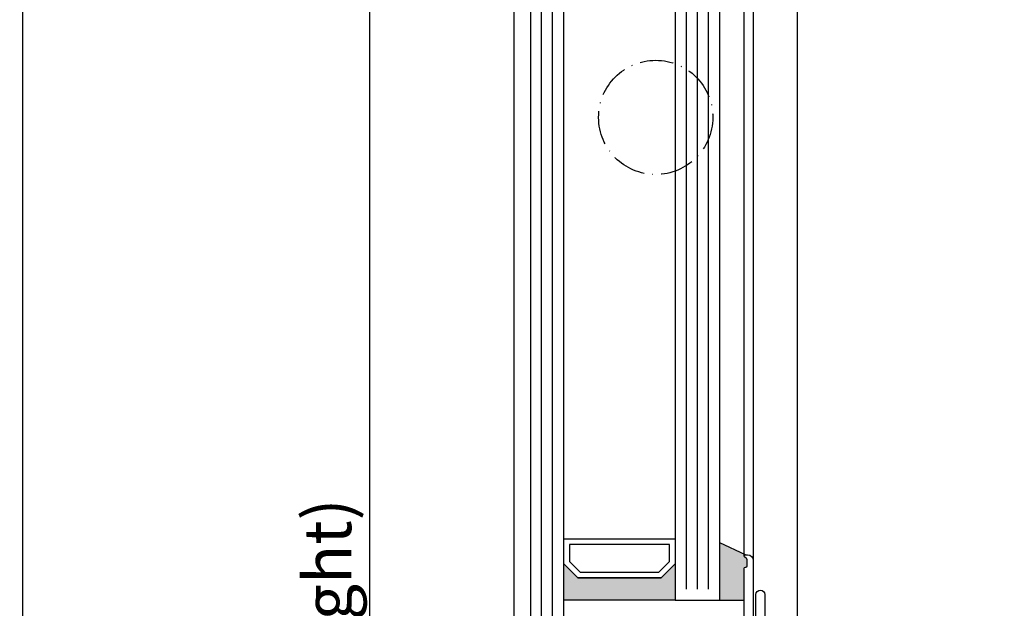
# Model space of a CAD drawing. Extents: x 8574 to 9415, y 8148 to 9336.
# Drawn here: x 8574 to 8751, y 8848 to 8954 of the extents above; entities that cross this region are included whole.
import ezdxf

# ---------------------------------------------------------------- set-up
doc = ezdxf.new("R2010")
doc.units = 0
doc.header["$MEASUREMENT"] = 0
doc.linetypes.add('ACAD_ISO10W100', pattern=[18, 12, -3, 0, -3])
doc.layers.get('0').update_dxf_attribs({"linetype": 'CONTINUOUS'})
doc.layers.get('DEFPOINTS').update_dxf_attribs({"linetype": 'CONTINUOUS'})
for name, color, linetype in [('25720', 7, 'CONTINUOUS'), ('Strichpunkt schmal', 1, 'ACAD_ISO10W100'), ('Vollinie', 7, 'CONTINUOUS')]:
    doc.layers.add(name, color=color, linetype=linetype)
doc.styles.get("Standard").update_dxf_attribs({"font": 'arial.ttf'})
doc.dimstyles.new('STANDARD_WS', dxfattribs={"dimtxt": 15, "dimasz": 10, "dimexe": 1.25, "dimexo": 0.625, "dimgap": 1, "dimtad": 1, "dimdsep": 46, "dimtxsty": 'Standard', "dimcen": 2.5, "dimclrd": 5, "dimclre": 5, "dimclrt": 5, "dimadec": 0, "dimazin": 0, "dimtfac": 1, "dimtofl": 0, "dimtmove": 0, "dimatfit": 3, "dimfxl": 1, "dimtolj": 1, "dimarcsym": 0})

# ---------------------------------------------------------------- blocks, each defined once
blk = doc.blocks.new('A$C03567DBD')
blk.add_lwpolyline([(0, 297.0020648714988), (210.0014600101505, 297.0020648714988), (210.0014600101505, 0), (0, 0)], close=True)
blk = doc.blocks.new('*D30')
at = {"color": 252, "lineweight": -2, "transparency": 16777216}
for p, q in [((8676.842115628271, 9057.388589778087), (8635.866271843082, 9057.388589778087)), ((8676.842115628271, 8408.788596405086), (8635.866271843082, 8408.788596405086))]:
    blk.add_line(p, q, dxfattribs=at)
at = {"lineweight": -2, "transparency": 16777216}
blk.add_line((8637.116271843082, 8419.788596405086), (8637.116271843082, 9046.388589778087), dxfattribs=at)
at = {"transparency": 16777216}
for points in [[(8635.282938509748, 9046.388589778087), (8638.949605176416, 9046.388589778087), (8637.116271843082, 9057.388589778087)], [(8635.282938509748, 8419.788596405086), (8638.949605176416, 8419.788596405086), (8637.116271843082, 8408.788596405086)]]:
    blk.add_solid(points, dxfattribs=at)
at = {"layer": 'DEFPOINTS', "color": 0, "transparency": 16777216}
for p in [(8637.116271843082, 9057.388589778087), (8677.467115628271, 9057.388589778087), (8677.467115628271, 8408.788596405086)]:
    blk.add_point(p, dxfattribs=at)
at = {"transparency": 16777216, "insert": (8629.544307313749, 8733.088593091587), "char_height": 8.5, "attachment_point": 5, "rotation": 90}
blk.add_mtext('\\A1;Panel height: min. 250mm-max. (up to any height)', dxfattribs=at)

msp = doc.modelspace()

# ---------------------------------------------------------------- hatches: boundary and pattern name
for points in [[(8699.9671159118, 8859.983608258886), (8704.567115782671, 8857.838593091588, 0.6681786379192984), (8704.425694426433, 8857.49717173535), (8704.80853713897, 8857.114329447786, -0.198912367379658), (8704.86711578267, 8856.972908091588), (8704.86711578267, 8855.838593091588, -0.4142135623730951), (8704.66711578267, 8855.638593091588), (8704.36711578267, 8855.638593091588), (8704.36711578267, 8849.688593091587), (8699.9671159118, 8849.688593091587)], [(8671.967115911802, 8856.188593091587), (8674.467115911802, 8853.688593091587), (8689.4671159118, 8853.688593091587), (8691.967115911799, 8856.188593091587), (8691.9671159118, 8849.688593091587), (8671.967115911802, 8849.688593091587)]]:
    msp.add_hatch(color=256).paths.add_polyline_path(points)

# ---------------------------------------------------------------- linework, layer by layer
for p, q in [((8663.067115628271, 8432.888593091588), (8663.067115628271, 9039.178594334842)), ((8713.86711562827, 9039.588594253319), (8713.86711562827, 8426.99859184833)), ((8705.96711577712, 9015.743494756736), (8705.967115782672, 8856.838593091588)), ((8704.36711578267, 8857.638593091588), (8704.367115809648, 9014.943494779754)), ((8704.567115782671, 8857.838593091588), (8699.9671159118, 8859.983608258886)), ((8699.9671159118, 8849.688593091587), (8704.36711578267, 8849.688593091587))]:
    msp.add_line(p, q)
for points in [[(8671.967115911802, 9034.88859309153), (8665.967115911802, 9034.88859309153), (8665.967115911802, 8837.688593091587), (8671.967115911802, 8837.688593091587)], [(8699.9671159118, 9022.88859309153), (8691.967115911799, 9022.88859309153), (8691.967115911799, 8849.688593091587), (8699.9671159118, 8849.688593091587)], [(8671.967115911802, 8860.688593091587), (8691.967115911799, 8860.688593091587), (8691.9671159118, 8856.188593091587), (8689.467115911799, 8853.688593091587), (8674.467115911802, 8853.688593091587), (8671.967115911802, 8856.188593091587)], [(8672.967115911802, 8859.688593091587), (8672.967115911802, 8856.60280665396), (8674.881329474172, 8854.688593091587), (8689.05290234943, 8854.688593091587), (8690.967115911799, 8856.60280665396), (8690.967115911799, 8859.688593091587)], [(8671.967115911802, 8856.188593091587), (8674.467115911802, 8853.688593091587), (8689.467115911799, 8853.688593091587), (8691.967115911799, 8856.188593091587), (8691.967115911799, 8849.688593091587), (8671.967115911802, 8849.688593091587)]]:
    msp.add_lwpolyline(points, close=True)
msp.add_lwpolyline([(8706.46711577712, 8832.188593091587), (8706.46711577712, 8850.693494756737, -1), (8708.06711577712, 8850.693494756737), (8708.06711577712, 8832.193494756737, -0.4142135624000077)], format="xyb")
at = {"layer": '25720', "color": 7, "linetype": 'Continuous', "ltscale": 25.4}
msp.add_lwpolyline([(8704.36711578267, 8844.301855039388), (8704.36711578267, 8855.438593091587, -0.414213562373095), (8704.567115782671, 8855.638593091588), (8704.66711578267, 8855.638593091588, 0.414213562373095), (8704.86711578267, 8855.838593091588), (8704.86711578267, 8856.972908091588, 0.198912367379658), (8704.80853713897, 8857.114329447786), (8704.425694426433, 8857.49717173535, -0.6681786379192989), (8704.567115782671, 8857.838593091588), (8704.967115782672, 8857.838593091588, -0.414213562373095), (8705.967115782672, 8856.838593091588), (8705.967115782672, 8840.688593091587, -0.414213562373095)], format="xyb", dxfattribs=at)
at = {"layer": 'Strichpunkt schmal', "color": 252, "ltscale": 0.5, "true_color": 0x828f97}
msp.add_circle((8688.467115628271, 8936.288593091585), 10.25, dxfattribs=at)
at = {"layer": 'Vollinie', "color": 252, "true_color": 0x828f97}
for p, q in [((8667.967115911802, 8839.688593091587), (8667.967115911802, 9032.88859309153)), ((8669.967115911802, 8839.688593091587), (8669.967115911802, 9032.88859309153)), ((8693.9671159118, 8851.688593091587), (8693.967115911799, 9020.88859309153)), ((8695.967115911799, 8851.688593091587), (8695.9671159118, 9020.88859309153)), ((8697.967115911799, 8851.688593091587), (8697.967115911799, 9020.88859309153))]:
    msp.add_line(p, q, dxfattribs=at)

# ---------------------------------------------------------------- block references
at = {"xscale": 3.999946128671668, "yscale": 3.999946128671668, "zscale": 3.999946128671668}
msp.add_blockref('A$C03567DBD', (8574.849611996331, 8147.59250819419), dxfattribs=at)

# ---------------------------------------------------------------- dimensions: what is measured, and where the dimension line sits
dim = msp.add_linear_dim(base=(8637.116271843082, 9057.388589778087), p1=(8677.467115628271, 8408.788596405086), p2=(8677.467115628271, 9057.388589778087), angle=90, text='Panel height: min. 250mm-max. (up to any height)', dimstyle='STANDARD_WS', override={"dimtxt": 8.5, "dimasz": 11, "dimgap": 2, "dimclrd": 256, "dimclre": 252, "dimclrt": 256})
dim.commit()
dim.dimension.update_dxf_attribs({"geometry": '*D30', "text_midpoint": (8637.11627184308, 8733.088593091587), "dimtype": 160})

doc.saveas('drawing.dxf')
